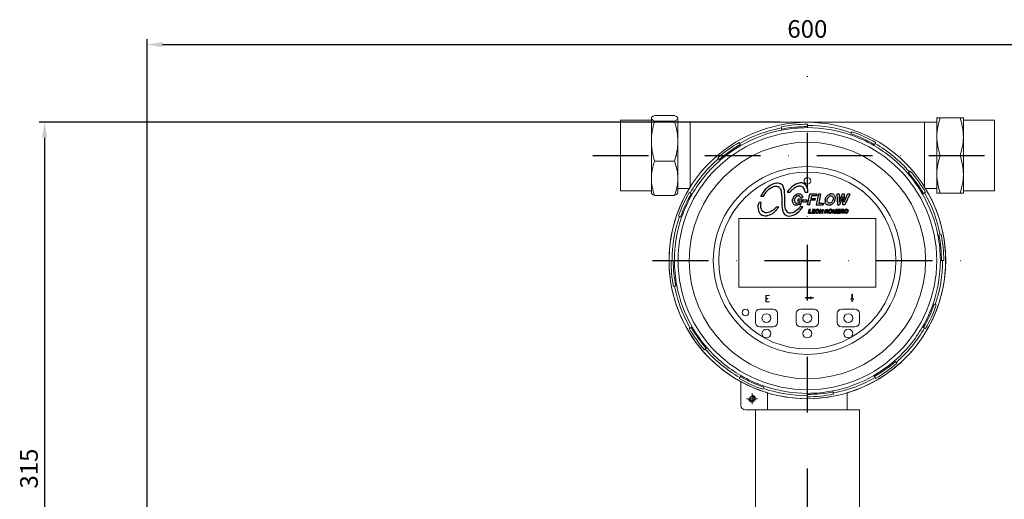
# Model space of a CAD drawing. Units: millimetres. Extents: x 3658 to 5758, y 975 to 2460.
# Drawn here: x 4031 to 4479, y 1840 to 2058 of the extents above; entities that cross this region are included whole.
import ezdxf

# ---------------------------------------------------------------- set-up
doc = ezdxf.new("R2010")
doc.units = ezdxf.units.MM
doc.linetypes.add('TRAZO_Y_PUNTOX2', pattern=[50.8, 25.4, -12.7, 0, -12.7])
for name, color, linetype in [('Caja', 2, 'Continuous'), ('EJES', 13, 'TRAZO_Y_PUNTOX2'), ('Logo', 253, 'Continuous')]:
    doc.layers.add(name, color=color, linetype=linetype)
doc.layers.add('cotas', color=10, linetype='Continuous', lineweight=30)
doc.styles.get("Standard").update_dxf_attribs({"font": 'arial.ttf'})
doc.dimstyles.new('Copia de ISO-25_grand', dxfattribs={"dimtxt": 8, "dimasz": 7, "dimexe": 2.5, "dimexo": 12.5, "dimgap": 2, "dimtad": 1, "dimtxsty": 'Standard', "dimcen": 0, "dimadec": 0, "dimazin": 0, "dimtfac": 1, "dimtmove": 0, "dimatfit": 3, "dimfxl": 1, "dimarcsym": 0})

# ---------------------------------------------------------------- blocks, each defined once
blk = doc.blocks.new('*D3')
at = {"layer": 'cotas', "color": 0, "lineweight": -2, "transparency": 16777216}
for p, q in [((4089.06, 1708.88), (4089.06, 2049.24)), ((4096.06, 2046.74), (4682.06, 2046.74)), ((4689.06, 1708.88), (4689.06, 2049.24))]:
    blk.add_line(p, q, dxfattribs=at)
at = {"layer": 'cotas', "color": 0, "transparency": 16777216}
for points in [[(4096.06, 2047.9), (4096.06, 2045.57), (4089.06, 2046.74)], [(4682.06, 2047.9), (4682.06, 2045.57), (4689.06, 2046.74)]]:
    blk.add_solid(points, dxfattribs=at)
at = {"layer": 'DEFPOINTS', "color": 0, "transparency": 16777216}
for p in [(4689.06, 2046.74), (4089.06, 1696.38), (4689.06, 1696.38)]:
    blk.add_point(p, dxfattribs=at)
at = {"layer": 'cotas', "color": 0, "transparency": 16777216, "insert": (4389.06, 2052.82), "char_height": 8, "attachment_point": 5}
blk.add_mtext('600', dxfattribs=at)
blk = doc.blocks.new('*D4')
at = {"layer": 'cotas', "color": 0, "lineweight": -2, "transparency": 16777216}
for p, q in [((4376.56, 2011.38), (4039.95, 2011.38)), ((4042.45, 2004.38), (4042.45, 1703.38)), ((4376.56, 1696.38), (4039.95, 1696.38))]:
    blk.add_line(p, q, dxfattribs=at)
at = {"layer": 'cotas', "color": 0, "transparency": 16777216}
for points in [[(4041.28, 2004.38), (4043.62, 2004.38), (4042.45, 2011.38)], [(4041.28, 1703.38), (4043.62, 1703.38), (4042.45, 1696.38)]]:
    blk.add_solid(points, dxfattribs=at)
at = {"layer": 'DEFPOINTS', "color": 0, "transparency": 16777216}
for p in [(4389.06, 2011.38), (4042.45, 1696.38), (4389.06, 1696.38)]:
    blk.add_point(p, dxfattribs=at)
at = {"layer": 'cotas', "color": 0, "transparency": 16777216, "insert": (4036.36, 1853.88), "char_height": 8, "attachment_point": 5, "rotation": 90}
blk.add_mtext('315', dxfattribs=at)

msp = doc.modelspace()

# ---------------------------------------------------------------- linework, layer by layer
at = {"lineweight": 9}
for p, q in [((4358.892, 1882.645), (4358.892, 1893.377)), ((4361.407, 1885.662), (4366.435, 1885.662)), ((4363.921, 1888.177), (4363.921, 1883.148)), ((4370.961, 1880.633), (4360.904, 1880.633))]:
    msp.add_line(p, q, dxfattribs=at)
msp.add_circle((4363.921, 1885.662), 1.006, dxfattribs=at)
for centre, radius, end in [((4363.921, 1885.662), 1.509, 90), ((4360.904, 1882.645), 2.011, 270)]:
    msp.add_arc(centre, radius, 180, end, dxfattribs=at)
at = {"layer": 'Caja', "linetype": 'Continuous', "lineweight": 13}
for p, q in [((4319.687, 2014.541), (4328.701, 2014.541)), ((4318.159, 2012.386), (4304.079, 2012.386)), ((4304.079, 1980.202), (4304.079, 2012.386)), ((4318.159, 2002.823), (4318.159, 2013.244)), ((4319.687, 2011.947), (4328.701, 2011.947)), ((4330.228, 2002.823), (4330.228, 2013.244)), ((4335.76, 2011.381), (4330.228, 2011.381)), ((4442.369, 2011.381), (4335.76, 2011.381)), ((4335.76, 1981.837), (4335.76, 2011.381)), ((4377.334, 2008.871), (4377.241, 2009.347)), ((4389.065, 2010), (4389.065, 2010.485)), ((4389.065, 2008.951), (4389.065, 2010)), ((4447.901, 2011.381), (4442.369, 2011.381)), ((4442.369, 1981.837), (4442.369, 2011.381)), ((4447.901, 2013.392), (4447.901, 2004.843)), ((4458.443, 2013.392), (4449.428, 2013.392)), ((4459.97, 2013.392), (4459.97, 2004.843)), ((4474.05, 2012.386), (4459.97, 2012.386)), ((4474.05, 2012.386), (4474.05, 1980.202)), ((4377.534, 2007.841), (4377.334, 2008.871)), ((4408.739, 2005.659), (4409.08, 2006.651)), ((4409.08, 2006.651), (4409.238, 2007.109)), ((4447.901, 2004.843), (4447.901, 1987.746)), ((4459.97, 2004.843), (4459.97, 1987.746)), ((4318.159, 1985.874), (4318.159, 2002.823)), ((4330.228, 2002.823), (4330.228, 1985.874)), ((4358.325, 2001.764), (4358.083, 2002.184)), ((4358.85, 2000.855), (4358.325, 2001.764)), ((4419.28, 2000.855), (4419.804, 2001.764)), ((4419.804, 2001.764), (4420.047, 2002.184)), ((4458.443, 1996.294), (4449.428, 1996.294)), ((4319.687, 1993.7), (4328.701, 1993.7)), ((4348.731, 1994.92), (4348.413, 1995.286)), ((4349.419, 1994.128), (4348.731, 1994.92)), ((4434.672, 1988.167), (4435.463, 1988.855)), ((4435.463, 1988.855), (4435.829, 1989.173)), ((4447.901, 1979.197), (4447.901, 1987.746)), ((4459.97, 1987.746), (4459.97, 1979.197)), ((4318.159, 1979.197), (4318.159, 1985.874)), ((4330.228, 1979.197), (4330.228, 1985.874)), ((4304.079, 1980.202), (4318.159, 1980.202)), ((4319.687, 1978.048), (4328.701, 1978.048)), ((4330.228, 1981.208), (4335.372, 1981.208)), ((4335.822, 1979.261), (4335.402, 1979.503)), ((4336.731, 1978.736), (4335.822, 1979.261)), ((4441.398, 1978.736), (4442.307, 1979.261)), ((4442.307, 1979.261), (4442.727, 1979.503)), ((4442.757, 1981.208), (4447.901, 1981.208)), ((4458.443, 1979.197), (4449.428, 1979.197)), ((4459.97, 1980.202), (4474.05, 1980.202)), ((4330.935, 1968.537), (4330.477, 1968.695)), ((4331.927, 1968.195), (4330.935, 1968.537)), ((4357.886, 1967.631), (4357.886, 1967.631)), ((4357.886, 1967.631), (4357.886, 1936.452)), ((4420.243, 1967.631), (4357.886, 1967.631)), ((4420.243, 1967.631), (4420.243, 1967.631)), ((4420.243, 1936.452), (4420.243, 1967.631)), ((4448.384, 1960.052), (4449.414, 1960.252)), ((4449.414, 1960.252), (4449.89, 1960.345)), ((4327.586, 1948.521), (4327.101, 1948.521)), ((4328.635, 1948.521), (4327.586, 1948.521)), ((4449.494, 1948.521), (4450.543, 1948.521)), ((4450.543, 1948.521), (4451.028, 1948.521)), ((4328.715, 1936.791), (4328.239, 1936.698)), ((4329.745, 1936.991), (4328.715, 1936.791)), ((4357.886, 1936.452), (4420.243, 1936.452)), ((4357.886, 1936.452), (4357.886, 1936.452)), ((4409.325, 1933.185), (4409.325, 1930.884)), ((4409.542, 1933.185), (4409.325, 1933.185)), ((4409.325, 1933.185), (4409.325, 1933.185)), ((4409.542, 1933.185), (4409.542, 1933.185)), ((4409.542, 1930.884), (4409.542, 1933.185)), ((4420.243, 1936.452), (4420.243, 1936.452)), ((4370.267, 1932.669), (4371.93, 1932.669)), ((4370.267, 1929.676), (4370.267, 1932.669)), ((4370.267, 1932.669), (4370.267, 1932.669)), ((4371.93, 1929.676), (4370.267, 1929.676)), ((4370.267, 1929.676), (4370.267, 1929.676)), ((4371.93, 1932.605), (4370.322, 1932.605)), ((4370.322, 1932.605), (4370.322, 1932.605)), ((4370.322, 1932.605), (4370.322, 1931.205)), ((4370.322, 1931.205), (4371.113, 1931.205)), ((4370.322, 1931.205), (4370.322, 1931.205)), ((4371.113, 1931.139), (4370.322, 1931.139)), ((4370.322, 1931.139), (4370.322, 1931.139)), ((4370.322, 1931.139), (4370.322, 1929.74)), ((4370.322, 1929.74), (4370.322, 1929.74)), ((4370.322, 1929.74), (4371.93, 1929.74)), ((4371.113, 1931.205), (4371.113, 1931.139)), ((4371.113, 1931.205), (4371.113, 1931.205)), ((4371.113, 1931.139), (4371.113, 1931.139)), ((4371.93, 1932.669), (4371.93, 1932.669)), ((4371.93, 1932.669), (4371.93, 1932.605)), ((4371.93, 1932.605), (4371.93, 1932.605)), ((4371.93, 1929.74), (4371.93, 1929.676)), ((4371.93, 1929.74), (4371.93, 1929.74)), ((4371.93, 1929.676), (4371.93, 1929.676)), ((4388.203, 1931.647), (4388.203, 1931.455)), ((4388.203, 1931.647), (4388.203, 1931.647)), ((4390.82, 1931.647), (4388.203, 1931.647)), ((4388.203, 1931.455), (4390.82, 1931.455)), ((4388.203, 1931.455), (4388.203, 1931.455)), ((4390.514, 1932.062), (4390.514, 1932.014)), ((4390.514, 1932.062), (4390.514, 1932.062)), ((4392.066, 1931.551), (4390.514, 1932.062)), ((4390.514, 1932.014), (4390.82, 1931.647)), ((4390.514, 1932.014), (4390.514, 1932.014)), ((4390.514, 1931.039), (4392.066, 1931.551)), ((4390.82, 1931.455), (4390.514, 1931.087)), ((4390.514, 1931.087), (4390.514, 1931.039)), ((4390.514, 1931.087), (4390.514, 1931.087)), ((4390.514, 1931.039), (4390.514, 1931.039)), ((4390.82, 1931.647), (4390.82, 1931.647)), ((4390.82, 1931.455), (4390.82, 1931.455)), ((4392.066, 1931.551), (4392.066, 1931.551)), ((4408.856, 1931.156), (4409.451, 1929.782)), ((4408.856, 1931.156), (4408.856, 1931.156)), ((4408.909, 1931.156), (4408.856, 1931.156)), ((4409.325, 1930.884), (4408.909, 1931.156)), ((4408.909, 1931.156), (4408.909, 1931.156)), ((4409.325, 1930.884), (4409.325, 1930.884)), ((4409.451, 1929.782), (4409.993, 1931.156)), ((4409.451, 1929.782), (4409.451, 1929.782)), ((4409.939, 1931.156), (4409.542, 1930.884)), ((4409.542, 1930.884), (4409.542, 1930.884)), ((4409.993, 1931.156), (4409.939, 1931.156)), ((4409.939, 1931.156), (4409.939, 1931.156)), ((4409.993, 1931.156), (4409.993, 1931.156)), ((4446.202, 1928.847), (4447.194, 1928.506)), ((4365.43, 1924.339), (4365.43, 1924.339)), ((4365.43, 1924.339), (4365.43, 1920.316)), ((4367.441, 1926.35), (4367.441, 1926.35)), ((4373.476, 1926.35), (4367.441, 1926.35)), ((4373.476, 1926.35), (4373.476, 1926.35)), ((4375.487, 1920.316), (4375.487, 1924.339)), ((4375.487, 1924.339), (4375.487, 1924.339)), ((4384.036, 1924.339), (4384.036, 1924.339)), ((4384.036, 1924.339), (4384.036, 1920.316)), ((4386.047, 1926.35), (4386.047, 1926.35)), ((4392.082, 1926.35), (4386.047, 1926.35)), ((4392.082, 1926.35), (4392.082, 1926.35)), ((4394.093, 1924.339), (4394.093, 1924.339)), ((4394.093, 1920.316), (4394.093, 1924.339)), ((4402.642, 1924.339), (4402.642, 1924.339)), ((4402.642, 1924.339), (4402.642, 1920.316)), ((4404.654, 1926.35), (4404.654, 1926.35)), ((4410.688, 1926.35), (4404.654, 1926.35)), ((4410.688, 1926.35), (4410.688, 1926.35)), ((4412.7, 1920.316), (4412.7, 1924.339)), ((4412.7, 1924.339), (4412.7, 1924.339)), ((4447.194, 1928.506), (4447.653, 1928.348)), ((4365.43, 1920.316), (4365.43, 1920.316)), ((4375.487, 1920.316), (4375.487, 1920.316)), ((4384.036, 1920.316), (4384.036, 1920.316)), ((4394.093, 1920.316), (4394.093, 1920.316)), ((4402.642, 1920.316), (4402.642, 1920.316)), ((4412.7, 1920.316), (4412.7, 1920.316)), ((4335.822, 1917.782), (4335.402, 1917.539)), ((4336.731, 1918.306), (4335.822, 1917.782)), ((4367.441, 1918.305), (4367.441, 1918.305)), ((4367.441, 1918.305), (4373.476, 1918.305)), ((4373.476, 1918.305), (4373.476, 1918.305)), ((4386.047, 1918.305), (4386.047, 1918.305)), ((4386.047, 1918.305), (4392.082, 1918.305)), ((4392.082, 1918.305), (4392.082, 1918.305)), ((4404.654, 1918.305), (4410.688, 1918.305)), ((4404.654, 1918.305), (4404.654, 1918.305)), ((4410.688, 1918.305), (4410.688, 1918.305)), ((4441.398, 1918.306), (4442.307, 1917.782)), ((4442.307, 1917.782), (4442.727, 1917.539)), ((4342.666, 1908.188), (4342.3, 1907.869)), ((4343.458, 1908.876), (4342.666, 1908.188)), ((4428.71, 1902.914), (4429.398, 1902.123)), ((4429.398, 1902.123), (4429.717, 1901.757)), ((4358.325, 1895.279), (4358.083, 1894.859)), ((4358.85, 1896.188), (4358.325, 1895.279)), ((4419.28, 1896.188), (4419.804, 1895.279)), ((4419.804, 1895.279), (4420.047, 1894.859)), ((4369.049, 1890.392), (4368.891, 1889.933)), ((4369.391, 1891.384), (4369.049, 1890.392)), ((4370.961, 1888.326), (4370.961, 1880.633)), ((4400.595, 1889.202), (4400.795, 1888.172)), ((4407.168, 1888.326), (4407.168, 1880.633)), ((4389.065, 1888.092), (4389.065, 1887.043)), ((4389.065, 1887.043), (4389.065, 1886.558)), ((4400.795, 1888.172), (4400.888, 1887.696)), ((4365.43, 1880.633), (4365.43, 1830.346)), ((4365.775, 1880.633), (4370.962, 1880.633)), ((4407.168, 1880.633), (4370.961, 1880.633)), ((4373.871, 1880.633), (4389.065, 1880.633)), ((4389.065, 1880.633), (4404.26, 1880.633)), ((4407.169, 1880.633), (4412.7, 1880.633)), ((4412.7, 1830.346), (4412.7, 1880.633))]:
    msp.add_line(p, q, dxfattribs=at)
for centre, radius in [((4389.065, 1948.521), 62.859), ((4389.065, 1948.521), 58.769), ((4389.065, 1948.521), 53.744), ((4389.065, 1948.521), 42.744), ((4389.065, 1948.521), 40.23), ((4389.065, 1984.728), 1.509), ((4360.904, 1924.886), 1.509), ((4370.458, 1922.328), 2.011), ((4389.065, 1922.328), 2.011), ((4407.671, 1922.328), 2.011), ((4370.458, 1915.287), 2.011), ((4389.065, 1915.287), 2.011), ((4407.671, 1915.287), 2.011)]:
    msp.add_circle(centre, radius, dxfattribs=at)
at = {"layer": 'Caja', "linetype": 'Continuous', "lineweight": 13, "extrusion": (0, 0, -1)}
for radius, start, end in [(61.964, 79, 90), (60.933, 79, 90), (60.43, 79, 90), (60.43, 109, 120), (60.933, 109, 120), (61.964, 109, 120), (61.964, 49, 60), (60.933, 49, 60), (60.43, 49, 60), (60.43, 139, 150), (60.933, 139, 150), (61.964, 139, 150), (61.964, 19, 30), (60.933, 19, 30), (60.43, 19, 30), (60.933, 169, 180), (61.964, 169, 180), (61.964, 349, 0), (60.933, 349, 0), (60.43, 349, 0), (60.43, 199, 210), (60.933, 199, 210), (61.964, 199, 210), (61.964, 319, 330), (60.933, 319, 330), (60.43, 319, 330), (60.43, 229, 240), (60.933, 229, 240), (61.964, 229, 240), (61.964, 289, 300), (60.933, 289, 300), (60.43, 289, 300), (60.43, 259, 270), (60.933, 259, 270), (61.964, 259, 270)]:
    msp.add_arc((-4389.065, 1948.521), radius, start, end, dxfattribs=at)
at = {"layer": 'Caja', "linetype": 'Continuous', "lineweight": 13}
for centre, radius, start, end in [((4389.065, 1948.521), 61.479, 71, 90), ((4389.065, 1948.521), 61.479, 101, 120), ((4389.065, 1948.521), 60.43, 101, 120), ((4389.065, 1948.521), 60.43, 71, 90), ((4389.065, 1948.521), 60.43, 41, 60), ((4389.065, 1948.521), 61.479, 41, 60), ((4389.065, 1948.521), 61.479, 131, 150), ((4389.065, 1948.521), 60.43, 131, 150), ((4389.065, 1948.521), 62.859, 147.9948, 32.0052), ((4389.065, 1948.521), 60.43, 11, 30), ((4389.065, 1948.521), 61.479, 11, 30), ((4389.065, 1948.521), 61.479, 161, 180), ((4389.065, 1948.521), 60.43, 161, 180), ((4389.065, 1948.521), 60.43, 0, 11), ((4389.065, 1948.521), 60.43, 341, 0), ((4389.065, 1948.521), 61.479, 341, 0), ((4389.065, 1948.521), 61.479, 191, 210), ((4389.065, 1948.521), 60.43, 191, 210), ((4367.441, 1924.339), 2.011, 90, 180), ((4373.476, 1924.339), 2.011, 0, 90), ((4386.047, 1924.339), 2.011, 90, 180), ((4392.082, 1924.339), 2.011, 0, 90), ((4404.654, 1924.339), 2.011, 90, 180), ((4410.688, 1924.339), 2.011, 0, 90), ((4367.441, 1920.316), 2.011, 180, 270), ((4373.476, 1920.316), 2.011, 270, 0), ((4386.047, 1920.316), 2.011, 180, 270), ((4392.082, 1920.316), 2.011, 270, 0), ((4404.654, 1920.316), 2.011, 180, 270), ((4410.688, 1920.316), 2.011, 270, 0), ((4389.065, 1948.521), 60.43, 311, 330), ((4389.065, 1948.521), 61.479, 311, 330), ((4389.065, 1948.521), 61.479, 221, 240), ((4389.065, 1948.521), 60.43, 221, 240), ((4389.065, 1948.521), 60.43, 281, 300), ((4389.065, 1948.521), 61.479, 281, 300), ((4389.065, 1948.521), 61.479, 251, 270), ((4389.065, 1948.521), 60.43, 251, 270)]:
    msp.add_arc(centre, radius, start, end, dxfattribs=at)
for points, knots in [([(4318.159, 2013.244), (4318.159, 2013.299), (4318.168, 2013.354), (4318.204, 2013.464), (4318.23, 2013.519), (4318.335, 2013.683), (4318.439, 2013.792), (4318.838, 2014.116), (4319.222, 2014.329), (4319.687, 2014.541)], [0, 0, 0, 0, 0.125, 0.125, 0.25, 0.25, 0.5, 0.5, 1, 1, 1, 1]), ([(4328.701, 2014.541), (4329.167, 2014.329), (4329.551, 2014.115), (4330.083, 2013.683), (4330.228, 2013.465), (4330.228, 2013.244)], [0, 0, 0, 0, 0.5, 0.5, 1, 1, 1, 1]), ([(4319.687, 2011.947), (4319.22, 2012.159), (4318.836, 2012.372), (4318.305, 2012.805), (4318.159, 2013.023), (4318.159, 2013.244)], [0, 0, 0, 0, 0.5, 0.5, 1, 1, 1, 1]), ([(4318.159, 2002.823), (4318.159, 2004.366), (4318.303, 2005.898), (4318.834, 2008.942), (4319.223, 2010.462), (4319.687, 2011.947)], [0, 0, 0, 0, 0.5, 0.5, 1, 1, 1, 1]), ([(4330.228, 2013.244), (4330.228, 2013.189), (4330.219, 2013.133), (4330.184, 2013.023), (4330.157, 2012.968), (4330.053, 2012.804), (4329.949, 2012.696), (4329.55, 2012.372), (4329.166, 2012.158), (4328.701, 2011.947)], [0, 0, 0, 0, 0.125, 0.125, 0.25, 0.25, 0.5, 0.5, 1, 1, 1, 1]), ([(4328.701, 2011.947), (4329.165, 2010.462), (4329.554, 2008.942), (4330.085, 2005.898), (4330.228, 2004.366), (4330.228, 2002.823)], [0, 0, 0, 0, 0.5, 0.5, 1, 1, 1, 1]), ([(4449.428, 2013.392), (4448.967, 2013.392), (4448.583, 2013.392), (4448.182, 2013.392), (4448.078, 2013.392), (4447.937, 2013.392), (4447.901, 2013.392), (4447.901, 2013.392)], [0, 0, 0, 0, 0.50028, 0.50028, 0.7504201, 0.7504201, 1, 1, 1, 1]), ([(4447.901, 2004.843), (4447.901, 2005.206), (4447.91, 2005.571), (4447.945, 2006.296), (4447.972, 2006.658), (4448.077, 2007.739), (4448.18, 2008.455), (4448.579, 2010.59), (4448.963, 2011.997), (4449.428, 2013.392)], [0, 0, 0, 0, 0.125, 0.125, 0.25, 0.25, 0.5, 0.5, 1, 1, 1, 1]), ([(4459.97, 2013.392), (4459.97, 2013.392), (4459.934, 2013.392), (4459.793, 2013.392), (4459.688, 2013.392), (4459.287, 2013.392), (4458.904, 2013.392), (4458.443, 2013.392)], [0, 0, 0, 0, 0.25, 0.25, 0.5, 0.5, 1, 1, 1, 1]), ([(4458.443, 2013.392), (4458.909, 2011.994), (4459.293, 2010.585), (4459.824, 2007.738), (4459.97, 2006.3), (4459.97, 2004.843)], [0, 0, 0, 0, 0.5, 0.5, 1, 1, 1, 1]), ([(4449.428, 1996.294), (4448.962, 1997.693), (4448.578, 1999.102), (4448.046, 2001.948), (4447.901, 2003.387), (4447.901, 2004.843)], [0, 0, 0, 0, 0.5, 0.5, 1, 1, 1, 1]), ([(4459.97, 2004.843), (4459.97, 2004.48), (4459.961, 2004.116), (4459.925, 2003.39), (4459.899, 2003.029), (4459.794, 2001.947), (4459.691, 2001.231), (4459.292, 1999.096), (4458.908, 1997.689), (4458.443, 1996.294)], [0, 0, 0, 0, 0.125, 0.125, 0.25, 0.25, 0.5, 0.5, 1, 1, 1, 1]), ([(4319.687, 1993.7), (4319.226, 1995.175), (4318.842, 1996.67), (4318.441, 1998.954), (4318.336, 1999.722), (4318.195, 2001.276), (4318.159, 2002.051), (4318.159, 2002.823)], [0, 0, 0, 0, 0.5, 0.5, 0.75, 0.75, 1, 1, 1, 1]), ([(4330.228, 2002.823), (4330.228, 2002.051), (4330.193, 2001.276), (4330.052, 1999.722), (4329.947, 1998.954), (4329.546, 1996.67), (4329.162, 1995.175), (4328.701, 1993.7)], [0, 0, 0, 0, 0.25, 0.25, 0.5, 0.5, 1, 1, 1, 1]), ([(4447.901, 1987.746), (4447.901, 1988.108), (4447.91, 1988.473), (4447.945, 1989.199), (4447.972, 1989.56), (4448.077, 1990.641), (4448.18, 1991.357), (4448.579, 1993.493), (4448.963, 1994.899), (4449.428, 1996.294)], [0, 0, 0, 0, 0.125, 0.125, 0.25, 0.25, 0.5, 0.5, 1, 1, 1, 1]), ([(4458.443, 1996.294), (4458.909, 1994.896), (4459.293, 1993.487), (4459.824, 1990.64), (4459.97, 1989.202), (4459.97, 1987.746)], [0, 0, 0, 0, 0.5, 0.5, 1, 1, 1, 1]), ([(4318.159, 1985.874), (4318.159, 1986.206), (4318.168, 1986.54), (4318.204, 1987.204), (4318.23, 1987.535), (4318.335, 1988.525), (4318.439, 1989.18), (4318.838, 1991.135), (4319.222, 1992.423), (4319.687, 1993.7)], [0, 0, 0, 0, 0.125, 0.125, 0.25, 0.25, 0.5, 0.5, 1, 1, 1, 1]), ([(4328.701, 1993.7), (4329.167, 1992.42), (4329.551, 1991.13), (4330.083, 1988.524), (4330.228, 1987.207), (4330.228, 1985.874)], [0, 0, 0, 0, 0.5, 0.5, 1, 1, 1, 1]), ([(4449.428, 1979.197), (4448.962, 1980.595), (4448.578, 1982.004), (4448.046, 1984.851), (4447.901, 1986.289), (4447.901, 1987.746)], [0, 0, 0, 0, 0.5, 0.5, 1, 1, 1, 1]), ([(4459.97, 1987.746), (4459.97, 1987.383), (4459.961, 1987.018), (4459.925, 1986.292), (4459.899, 1985.931), (4459.794, 1984.85), (4459.691, 1984.134), (4459.292, 1981.998), (4458.908, 1980.592), (4458.443, 1979.197)], [0, 0, 0, 0, 0.125, 0.125, 0.25, 0.25, 0.5, 0.5, 1, 1, 1, 1]), ([(4319.687, 1978.048), (4319.22, 1979.328), (4318.836, 1980.618), (4318.305, 1983.224), (4318.159, 1984.54), (4318.159, 1985.874)], [0, 0, 0, 0, 0.5, 0.5, 1, 1, 1, 1]), ([(4330.228, 1985.874), (4330.228, 1985.542), (4330.219, 1985.208), (4330.184, 1984.544), (4330.157, 1984.212), (4330.053, 1983.223), (4329.949, 1982.567), (4329.55, 1980.612), (4329.166, 1979.325), (4328.701, 1978.048)], [0, 0, 0, 0, 0.125, 0.125, 0.25, 0.25, 0.5, 0.5, 1, 1, 1, 1]), ([(4318.159, 1979.345), (4318.159, 1979.29), (4318.168, 1979.235), (4318.204, 1979.124), (4318.23, 1979.07), (4318.335, 1978.906), (4318.439, 1978.797), (4318.838, 1978.473), (4319.222, 1978.259), (4319.687, 1978.048)], [0, 0, 0, 0, 0.125, 0.125, 0.25, 0.25, 0.5, 0.5, 1, 1, 1, 1]), ([(4328.701, 1978.048), (4329.167, 1978.26), (4329.551, 1978.474), (4330.083, 1978.906), (4330.228, 1979.124), (4330.228, 1979.345)], [0, 0, 0, 0, 0.5, 0.5, 1, 1, 1, 1]), ([(4447.901, 1979.197), (4447.901, 1979.197), (4447.936, 1979.197), (4448.078, 1979.197), (4448.182, 1979.197), (4448.583, 1979.197), (4448.967, 1979.197), (4449.428, 1979.197)], [0, 0, 0, 0, 0.25, 0.25, 0.5, 0.5, 1, 1, 1, 1]), ([(4458.443, 1979.197), (4458.904, 1979.197), (4459.287, 1979.197), (4459.688, 1979.197), (4459.793, 1979.197), (4459.934, 1979.197), (4459.97, 1979.197), (4459.97, 1979.197)], [0, 0, 0, 0, 0.50028, 0.50028, 0.7504201, 0.7504201, 1, 1, 1, 1])]:
    msp.add_open_spline(points, degree=3, knots=knots, dxfattribs=at)
at = {"layer": 'EJES'}
for p, q in [((4389.065, 1370.381), (4389.065, 2032.381)), ((4318.662, 1948.521), (4459.467, 1948.521))]:
    msp.add_line(p, q, dxfattribs=at)
msp.add_open_spline([(4291.507, 1996.294), (4328.72, 1996.294), (4486.622, 1996.294)], degree=1, knots=[0, 0, 0.1470588, 1, 1], dxfattribs=at)
at = {"layer": 'Logo', "flags": 128}
for points in [[(4369.003, 1977.579), (4367.947, 1977.579), (4368.466, 1978.518), (4368.73, 1979.041), (4369.117, 1979.635), (4369.569, 1980.178), (4370.256, 1981.06), (4370.81, 1981.722), (4371.55, 1982.276), (4372.21, 1982.739), (4372.991, 1983.17), (4373.85, 1983.547), (4374.423, 1983.702), (4375.034, 1983.807), (4375.438, 1983.833), (4376.177, 1983.743), (4376.558, 1983.612), (4376.791, 1983.539), (4377.097, 1983.335), (4377.404, 1983.042), (4377.858, 1982.447), (4378.289, 1981.375), (4378.474, 1980.576), (4378.534, 1979.587), (4378.624, 1977.862), (4378.746, 1973.821), (4378.858, 1972.554), (4379.035, 1971.816), (4379.372, 1971.205), (4379.741, 1970.804), (4380, 1970.546), (4380.626, 1970.241), (4381.445, 1970.16), (4382.391, 1970.353), (4383.035, 1970.658), (4383.805, 1971.061), (4384.355, 1971.527), (4384.802, 1971.902), (4385.268, 1972.299), (4385.525, 1972.604), (4385.754, 1972.886)], [(4369.003, 1977.579), (4369.109, 1977.767), (4369.393, 1978.242), (4369.89, 1978.998), (4370.233, 1979.508), (4370.66, 1980.078), (4371.204, 1980.611), (4371.619, 1980.955), (4372.223, 1981.441), (4372.754, 1981.796), (4373.279, 1982.057), (4374.154, 1982.306), (4375.03, 1982.355), (4375.517, 1982.259), (4375.789, 1982.118), (4376.18, 1981.904), (4376.44, 1981.715), (4376.606, 1981.431), (4376.807, 1981.159), (4376.973, 1980.686), (4377.186, 1979.963), (4377.321, 1978.546), (4377.389, 1977.211), (4377.457, 1975.572), (4377.523, 1973.882), (4377.575, 1972.697), (4377.777, 1971.398), (4378.252, 1970.133), (4378.735, 1969.482), (4379.211, 1969.139), (4379.859, 1968.795), (4380.889, 1968.681), (4382.165, 1968.928), (4383.084, 1969.33), (4383.714, 1969.636), (4384.323, 1970.035), (4385.16, 1970.803), (4385.755, 1971.377), (4386.438, 1972.206), (4386.966, 1972.886), (4385.754, 1972.886)], [(4388.094, 1979.649), (4389.283, 1979.635), (4389.292, 1980.014), (4389.204, 1980.685), (4389.039, 1981.356), (4388.786, 1982.116), (4388.436, 1982.651), (4388.203, 1982.962), (4387.853, 1983.273), (4387.298, 1983.585), (4386.773, 1983.799), (4386.549, 1983.819), (4386.17, 1983.828), (4385.849, 1983.809), (4385.315, 1983.75), (4384.683, 1983.585), (4383.816, 1983.225), (4382.881, 1982.669), (4382.18, 1982.162), (4381.309, 1981.298), (4380.564, 1980.452), (4379.899, 1979.64), (4381.127, 1979.649)], [(4388.094, 1979.649), (4387.946, 1980.186), (4387.806, 1980.686), (4387.601, 1981.16), (4387.343, 1981.526), (4387.117, 1981.763), (4386.745, 1982.038), (4386.423, 1982.167), (4385.982, 1982.302), (4385.627, 1982.339), (4385.159, 1982.302), (4384.864, 1982.243), (4384.347, 1982.124), (4383.933, 1981.952), (4383.63, 1981.801), (4383.189, 1981.523), (4382.79, 1981.179), (4382.386, 1980.875), (4382.053, 1980.623), (4381.552, 1980.169), (4381.234, 1979.803), (4381.127, 1979.649)], [(4383.167, 1977.891), (4382.949, 1977.606)], [(4383.167, 1977.891), (4383.374, 1978.098)], [(4383.374, 1978.098), (4383.963, 1978.523)], [(4384.284, 1978.663), (4383.963, 1978.523)], [(4384.296, 1977.806), (4383.999, 1977.6)], [(4384.982, 1978.796), (4384.284, 1978.663)], [(4384.618, 1977.934), (4384.296, 1977.806)], [(4384.97, 1977.976), (4384.618, 1977.934)], [(4384.97, 1977.976), (4385.037, 1977.976)], [(4384.982, 1978.796), (4385.14, 1978.802)], [(4385.037, 1977.976), (4385.401, 1977.916)], [(4385.547, 1978.772), (4385.14, 1978.802)], [(4385.68, 1977.764), (4385.401, 1977.916)], [(4385.904, 1978.687), (4385.547, 1978.772)], [(4385.862, 1977.515), (4385.68, 1977.764)], [(4386.208, 1978.547), (4385.904, 1978.687)], [(4386.208, 1978.547), (4386.451, 1978.353)], [(4386.651, 1978.079), (4386.451, 1978.353)], [(4386.651, 1978.079), (4386.779, 1977.746), (4386.827, 1977.363)], [(4389.162, 1973.841), (4390.145, 1978.723)], [(4393.398, 1978.723), (4390.145, 1978.723)], [(4390.928, 1977.885), (4390.704, 1976.774)], [(4393.398, 1978.723), (4393.228, 1977.885), (4390.928, 1977.885)], [(4394.068, 1978.723), (4393.084, 1973.841)], [(4395.015, 1978.723), (4394.068, 1978.723)], [(4395.015, 1978.723), (4394.207, 1974.679), (4396.423, 1974.679)], [(4398.009, 1977.916), (4397.785, 1977.636)], [(4398.009, 1977.916), (4398.088, 1978.007)], [(4399.399, 1977.879), (4399.751, 1977.922), (4399.909, 1977.916), (4400.261, 1977.825), (4400.528, 1977.63), (4400.613, 1977.515), (4400.753, 1977.193), (4400.795, 1976.786), (4400.789, 1976.628), (4400.74, 1976.24), (4400.674, 1975.985), (4400.54, 1975.62), (4400.364, 1975.305), (4400.146, 1975.025), (4400.091, 1974.97), (4399.8, 1974.74), (4399.478, 1974.606), (4398.95, 1974.569), (4398.604, 1974.667), (4398.337, 1974.867), (4398.24, 1974.995), (4398.101, 1975.322), (4398.058, 1975.729), (4398.064, 1975.875), (4398.113, 1976.264), (4398.313, 1976.901), (4398.489, 1977.217), (4398.713, 1977.485), (4398.78, 1977.545), (4399.072, 1977.758), (4399.399, 1977.879)], [(4398.362, 1978.25), (4398.088, 1978.007)], [(4398.362, 1978.25), (4398.659, 1978.456)], [(4398.659, 1978.456), (4398.968, 1978.608)], [(4399.302, 1978.717), (4398.968, 1978.608)], [(4399.302, 1978.717), (4399.654, 1978.784)], [(4399.982, 1978.802), (4399.654, 1978.784)], [(4400.376, 1978.772), (4399.982, 1978.802)], [(4400.722, 1978.675), (4400.376, 1978.772)], [(4401.02, 1978.517), (4400.722, 1978.675)], [(4401.02, 1978.517), (4401.274, 1978.292)], [(4401.274, 1978.292), (4401.299, 1978.268)], [(4401.299, 1978.268), (4401.493, 1977.988)], [(4401.633, 1977.66), (4401.493, 1977.988)], [(4402.468, 1978.723), (4402.783, 1973.841)], [(4403.481, 1978.723), (4402.468, 1978.723)], [(4403.481, 1978.723), (4403.451, 1975.067), (4404.883, 1978.723)], [(4405.891, 1978.723), (4404.883, 1978.723)], [(4405.842, 1975.025), (4405.891, 1978.723)], [(4405.842, 1975.025), (4407.299, 1978.723)], [(4408.306, 1978.723), (4406.024, 1973.841)], [(4408.306, 1978.723), (4407.299, 1978.723)], [(4374.716, 1971.138), (4374.46, 1970.902), (4374.188, 1970.625), (4373.891, 1970.394), (4373.64, 1970.174), (4373.425, 1970.021), (4373.17, 1969.862), (4372.867, 1969.677), (4372.453, 1969.436), (4372.126, 1969.283), (4371.654, 1969.088), (4371.168, 1968.939), (4370.46, 1968.726), (4369.895, 1968.701), (4369.223, 1968.792), (4368.789, 1968.922), (4368.47, 1969.053), (4368.102, 1969.291), (4367.798, 1969.62), (4367.536, 1969.963), (4367.224, 1970.563), (4366.978, 1971.252), (4366.814, 1972.072), (4366.773, 1972.789), (4366.783, 1973.529), (4367.1, 1974.902)], [(4374.716, 1971.138), (4375.038, 1971.522), (4375.32, 1971.856), (4375.555, 1972.163), (4375.811, 1972.466), (4376.104, 1972.851), (4374.913, 1972.851), (4374.865, 1972.801), (4374.507, 1972.351), (4374.076, 1971.992), (4373.451, 1971.469), (4372.932, 1971.059), (4372.431, 1970.746), (4371.834, 1970.471), (4371.191, 1970.292), (4370.604, 1970.195), (4370.085, 1970.237), (4369.579, 1970.402), (4369.175, 1970.595), (4368.799, 1970.884), (4368.413, 1971.358), (4368.133, 1972.102), (4367.963, 1972.824), (4367.922, 1973.39), (4367.977, 1973.978), (4368.116, 1974.902), (4367.1, 1974.902)], [(4382.305, 1975.553), (4382.33, 1975.93)], [(4382.336, 1975.153), (4382.305, 1975.553)], [(4382.33, 1975.93), (4382.372, 1976.209)], [(4382.336, 1975.153), (4382.427, 1974.788)], [(4382.47, 1976.604), (4382.372, 1976.209)], [(4382.573, 1974.467), (4382.427, 1974.788)], [(4382.597, 1976.968), (4382.47, 1976.604)], [(4382.573, 1974.467), (4382.785, 1974.193)], [(4382.755, 1977.302), (4382.597, 1976.968)], [(4382.949, 1977.606), (4382.755, 1977.302)], [(4382.961, 1974.029), (4382.785, 1974.193)], [(4383.259, 1973.841), (4382.961, 1974.029)], [(4383.259, 1975.906), (4383.307, 1976.294)], [(4383.259, 1975.906), (4383.259, 1975.778)], [(4383.295, 1975.371), (4383.259, 1975.778)], [(4383.259, 1973.841), (4383.592, 1973.732)], [(4383.416, 1975.031), (4383.295, 1975.371)], [(4383.307, 1976.294), (4383.38, 1976.58)], [(4383.38, 1976.58), (4383.514, 1976.938)], [(4383.538, 1974.855), (4383.416, 1975.031)], [(4383.514, 1976.938), (4383.695, 1977.254)], [(4383.538, 1974.855), (4383.799, 1974.618)], [(4383.963, 1973.695), (4383.592, 1973.732)], [(4383.695, 1977.254), (4383.92, 1977.521)], [(4383.799, 1974.618), (4384.132, 1974.509)], [(4383.999, 1977.6), (4383.92, 1977.521)], [(4383.993, 1973.695), (4383.963, 1973.695)], [(4384.357, 1973.732), (4383.993, 1973.695)], [(4384.29, 1974.497), (4384.132, 1974.509)], [(4384.636, 1974.546), (4384.29, 1974.497)], [(4384.691, 1973.817), (4384.357, 1973.732)], [(4384.97, 1974.685), (4384.636, 1974.546)], [(4384.818, 1976.47), (4384.654, 1975.639)], [(4384.654, 1975.639), (4385.722, 1975.639)], [(4385.006, 1973.962), (4384.691, 1973.817)], [(4386.681, 1976.47), (4384.818, 1976.47)], [(4385.164, 1974.819), (4384.97, 1974.685)], [(4385.006, 1973.962), (4385.304, 1974.169)], [(4385.425, 1975.08), (4385.164, 1974.819)], [(4385.577, 1974.424), (4385.304, 1974.169)], [(4385.425, 1975.08), (4385.625, 1975.389)], [(4385.577, 1974.424), (4385.571, 1973.822)], [(4385.571, 1973.822), (4386.147, 1973.822)], [(4385.722, 1975.639), (4385.625, 1975.389)], [(4385.959, 1977.175), (4385.862, 1977.515)], [(4386.827, 1977.175), (4385.959, 1977.175)], [(4386.147, 1973.822), (4386.681, 1976.47)], [(4386.827, 1977.363), (4386.827, 1977.175)], [(4387.018, 1975.231), (4388.747, 1975.231), (4388.929, 1976.142)], [(4387.018, 1975.231), (4387.206, 1976.142), (4388.929, 1976.142)], [(4390.115, 1973.841), (4389.162, 1973.841)], [(4390.115, 1973.841), (4390.546, 1975.936)], [(4392.567, 1975.936), (4390.546, 1975.936)], [(4390.704, 1976.774), (4392.73, 1976.774)], [(4392.567, 1975.936), (4392.73, 1976.774)], [(4393.084, 1973.841), (4396.253, 1973.841)], [(4396.423, 1974.679), (4396.253, 1973.841)], [(4397.147, 1975.924), (4397.124, 1975.547)], [(4397.124, 1975.547), (4397.147, 1975.201)], [(4397.147, 1975.924), (4397.202, 1976.252)], [(4397.366, 1974.503), (4397.227, 1974.831), (4397.147, 1975.201)], [(4397.299, 1976.64), (4397.202, 1976.252)], [(4397.299, 1976.64), (4397.427, 1976.999)], [(4397.56, 1974.223), (4397.366, 1974.503)], [(4397.427, 1976.999), (4397.591, 1977.333)], [(4397.603, 1974.181), (4397.56, 1974.223)], [(4397.591, 1977.333), (4397.785, 1977.636)], [(4397.603, 1974.181), (4397.858, 1973.968)], [(4398.161, 1973.817), (4397.858, 1973.968)], [(4398.513, 1973.726), (4398.161, 1973.817)], [(4398.908, 1973.695), (4398.513, 1973.726)], [(4398.908, 1973.695), (4399.041, 1973.701)], [(4399.399, 1973.738), (4399.041, 1973.701)], [(4399.739, 1973.829), (4399.399, 1973.738)], [(4399.739, 1973.829), (4400.061, 1973.968)], [(4400.37, 1974.157), (4400.061, 1973.968)], [(4400.662, 1974.394), (4400.37, 1974.157)], [(4400.662, 1974.394), (4400.844, 1974.575)], [(4400.844, 1974.575), (4401.074, 1974.849)], [(4401.268, 1975.159), (4401.074, 1974.849)], [(4401.426, 1975.487), (4401.268, 1975.159)], [(4401.554, 1975.851), (4401.426, 1975.487)], [(4401.554, 1975.851), (4401.651, 1976.24)], [(4401.712, 1977.284), (4401.633, 1977.66)], [(4401.651, 1976.24), (4401.706, 1976.567)], [(4401.706, 1976.567), (4401.73, 1976.938)], [(4401.712, 1977.284), (4401.73, 1976.938)], [(4402.783, 1973.841), (4403.645, 1973.841)], [(4405.168, 1977.612), (4403.645, 1973.841)], [(4405.168, 1973.841), (4405.168, 1977.612)], [(4406.024, 1973.841), (4405.168, 1973.841)], [(4389.575, 1970.054), (4389.943, 1971.795)], [(4389.575, 1970.054), (4390.764, 1970.054)], [(4390.3, 1971.795), (4389.943, 1971.795)], [(4390.3, 1971.795), (4389.997, 1970.352), (4390.83, 1970.352)], [(4390.83, 1970.352), (4390.764, 1970.054)], [(4391.402, 1971.795), (4391.03, 1970.054)], [(4391.03, 1970.054), (4392.332, 1970.054)], [(4392.662, 1971.795), (4391.402, 1971.795)], [(4391.55, 1970.801), (4391.455, 1970.352)], [(4392.398, 1970.352), (4391.455, 1970.352)], [(4391.55, 1970.801), (4392.383, 1970.801)], [(4391.613, 1971.098), (4391.696, 1971.497)], [(4391.613, 1971.098), (4392.445, 1971.098)], [(4392.662, 1971.795), (4392.597, 1971.497), (4391.696, 1971.497)], [(4392.332, 1970.054), (4392.398, 1970.352)], [(4392.445, 1971.098), (4392.383, 1970.801)], [(4392.687, 1970.664), (4392.696, 1970.813)], [(4392.69, 1970.596), (4392.687, 1970.664)], [(4392.714, 1970.438), (4392.69, 1970.596)], [(4392.714, 1970.914), (4392.696, 1970.813)], [(4392.759, 1971.069), (4392.714, 1970.914)], [(4392.768, 1970.304), (4392.714, 1970.438)], [(4392.759, 1971.069), (4392.815, 1971.212)], [(4392.851, 1970.188), (4392.768, 1970.304)], [(4392.89, 1971.342), (4392.815, 1971.212)], [(4392.851, 1970.188), (4392.922, 1970.126)], [(4392.979, 1971.462), (4392.89, 1971.342)], [(4392.922, 1970.126), (4393.044, 1970.057)], [(4392.979, 1971.462), (4393.05, 1971.539)], [(4393.85, 1971.482), (4393.966, 1971.405), (4393.981, 1971.39), (4394.046, 1971.268), (4394.067, 1971.104), (4394.067, 1971.066), (4394.046, 1970.908), (4394.037, 1970.872), (4393.987, 1970.721), (4393.916, 1970.59), (4393.823, 1970.477), (4393.722, 1970.393), (4393.588, 1970.331), (4393.443, 1970.31), (4393.413, 1970.31), (4393.258, 1970.34), (4393.142, 1970.42), (4393.124, 1970.441), (4393.059, 1970.563), (4393.038, 1970.727), (4393.038, 1970.762), (4393.059, 1970.917), (4393.068, 1970.959), (4393.119, 1971.113), (4393.19, 1971.244), (4393.285, 1971.354), (4393.389, 1971.435), (4393.523, 1971.491), (4393.696, 1971.512), (4393.85, 1971.482)], [(4393.19, 1970.015), (4393.044, 1970.057)], [(4393.294, 1971.717), (4393.05, 1971.539)], [(4393.19, 1970.015), (4393.356, 1970.001)], [(4393.294, 1971.717), (4393.428, 1971.774)], [(4393.472, 1970.006), (4393.356, 1970.001)], [(4393.574, 1971.81), (4393.428, 1971.774)], [(4393.621, 1970.033), (4393.472, 1970.006)], [(4393.731, 1971.825), (4393.574, 1971.81)], [(4393.761, 1970.084), (4393.621, 1970.033)], [(4393.731, 1971.825), (4393.761, 1971.825)], [(4393.761, 1971.825), (4393.927, 1971.81), (4394.07, 1971.765)], [(4393.892, 1970.155), (4393.761, 1970.084)], [(4393.892, 1970.155), (4394.017, 1970.25)], [(4394.017, 1970.25), (4394.023, 1970.253)], [(4394.023, 1970.253), (4394.127, 1970.361)], [(4394.07, 1971.765), (4394.192, 1971.694)], [(4394.127, 1970.361), (4394.216, 1970.48)], [(4394.254, 1971.634), (4394.192, 1971.694)], [(4394.216, 1970.48), (4394.29, 1970.608)], [(4394.254, 1971.634), (4394.338, 1971.518)], [(4394.29, 1970.608), (4394.347, 1970.753)], [(4394.338, 1971.518), (4394.391, 1971.384)], [(4394.388, 1970.908), (4394.347, 1970.753)], [(4394.388, 1970.908), (4394.406, 1971.006)], [(4394.391, 1971.384), (4394.415, 1971.227)], [(4394.406, 1971.006), (4394.418, 1971.161)], [(4394.418, 1971.161), (4394.415, 1971.227)], [(4394.458, 1970.054), (4394.827, 1971.795)], [(4394.458, 1970.054), (4394.815, 1970.054)], [(4395.519, 1970.054), (4395.073, 1971.268), (4394.815, 1970.054)], [(4395.181, 1971.795), (4394.827, 1971.795)], [(4395.181, 1971.795), (4395.632, 1970.602)], [(4395.519, 1970.054), (4395.873, 1970.054)], [(4395.885, 1971.795), (4395.632, 1970.602)], [(4396.242, 1971.795), (4395.873, 1970.054)], [(4395.885, 1971.795), (4396.242, 1971.795)], [(4396.874, 1970.054), (4397.246, 1971.795)], [(4397.234, 1970.054), (4396.874, 1970.054)], [(4397.805, 1970.742), (4397.383, 1970.742), (4397.234, 1970.054)], [(4397.246, 1971.795), (4398.224, 1971.795)], [(4398.123, 1971.143), (4397.939, 1971.039), (4397.442, 1971.039), (4397.537, 1971.497), (4398.04, 1971.497), (4398.159, 1971.467), (4398.209, 1971.351), (4398.2, 1971.28), (4398.123, 1971.143)], [(4397.805, 1970.742), (4397.921, 1970.718)], [(4397.903, 1970.215), (4397.909, 1970.253)], [(4397.903, 1970.215), (4397.915, 1970.054)], [(4397.909, 1970.253), (4397.963, 1970.518)], [(4398.301, 1970.054), (4397.915, 1970.054)], [(4397.921, 1970.718), (4397.974, 1970.61)], [(4397.963, 1970.518), (4397.974, 1970.61)], [(4398.206, 1970.893), (4398.31, 1970.956)], [(4398.206, 1970.893), (4398.325, 1970.783)], [(4398.224, 1971.795), (4398.373, 1971.765)], [(4398.278, 1970.242), (4398.349, 1970.667)], [(4398.278, 1970.242), (4398.313, 1970.12)], [(4398.301, 1970.054), (4398.313, 1970.12)], [(4398.42, 1971.054), (4398.31, 1970.956)], [(4398.349, 1970.667), (4398.325, 1970.783)], [(4398.453, 1971.714), (4398.373, 1971.765)], [(4398.501, 1971.173), (4398.42, 1971.054)], [(4398.536, 1971.598), (4398.453, 1971.714)], [(4398.501, 1971.173), (4398.548, 1971.313)], [(4398.563, 1971.447), (4398.536, 1971.598)], [(4398.548, 1971.313), (4398.563, 1971.447)], [(4398.659, 1970.664), (4398.671, 1970.813)], [(4398.662, 1970.596), (4398.659, 1970.664)], [(4398.662, 1970.596), (4398.686, 1970.438)], [(4398.689, 1970.914), (4398.671, 1970.813)], [(4398.743, 1970.304), (4398.686, 1970.438)], [(4398.731, 1971.069), (4398.689, 1970.914)], [(4398.731, 1971.069), (4398.787, 1971.212)], [(4398.823, 1970.188), (4398.743, 1970.304)], [(4398.862, 1971.342), (4398.787, 1971.212)], [(4398.823, 1970.188), (4398.894, 1970.126)], [(4398.951, 1971.462), (4398.862, 1971.342)], [(4398.894, 1970.126), (4399.019, 1970.057)], [(4399.022, 1971.539), (4398.951, 1971.462)], [(4399.114, 1970.42), (4399.097, 1970.441), (4399.031, 1970.563), (4399.01, 1970.727), (4399.01, 1970.762), (4399.031, 1970.917), (4399.04, 1970.959), (4399.094, 1971.113), (4399.165, 1971.244), (4399.257, 1971.354), (4399.361, 1971.435), (4399.498, 1971.491), (4399.647, 1971.512), (4399.668, 1971.512), (4399.822, 1971.482), (4399.938, 1971.405), (4399.953, 1971.39), (4400.019, 1971.268), (4400.039, 1971.104), (4400.039, 1971.066), (4400.019, 1970.908), (4400.01, 1970.872), (4399.959, 1970.721), (4399.888, 1970.59), (4399.796, 1970.477), (4399.694, 1970.393), (4399.561, 1970.331), (4399.385, 1970.31), (4399.231, 1970.34), (4399.114, 1970.42)], [(4399.019, 1970.057), (4399.162, 1970.015)], [(4399.266, 1971.717), (4399.022, 1971.539)], [(4399.332, 1970.001), (4399.162, 1970.015)], [(4399.403, 1971.774), (4399.266, 1971.717)], [(4399.445, 1970.006), (4399.332, 1970.001)], [(4399.403, 1971.774), (4399.549, 1971.81)], [(4399.445, 1970.006), (4399.593, 1970.033)], [(4399.703, 1971.825), (4399.549, 1971.81)], [(4399.593, 1970.033), (4399.733, 1970.084)], [(4399.733, 1971.825), (4399.703, 1971.825)], [(4399.733, 1971.825), (4399.9, 1971.81), (4400.045, 1971.765)], [(4399.864, 1970.155), (4399.733, 1970.084)], [(4399.864, 1970.155), (4399.989, 1970.25)], [(4399.989, 1970.25), (4399.995, 1970.253)], [(4400.102, 1970.361), (4399.995, 1970.253)], [(4400.164, 1971.694), (4400.045, 1971.765)], [(4400.102, 1970.361), (4400.188, 1970.48)], [(4400.164, 1971.694), (4400.23, 1971.634)], [(4400.188, 1970.48), (4400.262, 1970.608)], [(4400.23, 1971.634), (4400.31, 1971.518)], [(4400.262, 1970.608), (4400.319, 1970.753)], [(4400.31, 1971.518), (4400.363, 1971.384)], [(4400.363, 1970.908), (4400.319, 1970.753)], [(4400.387, 1971.227), (4400.363, 1971.384)], [(4400.363, 1970.908), (4400.381, 1971.006)], [(4400.39, 1971.161), (4400.381, 1971.006)], [(4400.39, 1971.161), (4400.387, 1971.227)], [(4400.796, 1971.795), (4400.424, 1970.054)], [(4401.081, 1971.456), (4400.784, 1970.054), (4400.424, 1970.054)], [(4400.796, 1971.795), (4401.319, 1971.795)], [(4401.081, 1971.456), (4401.093, 1970.054)], [(4401.093, 1970.054), (4401.453, 1970.054)], [(4401.358, 1970.465), (4401.319, 1971.795)], [(4401.971, 1971.795), (4401.358, 1970.465)], [(4401.453, 1970.054), (4402.06, 1971.464)], [(4401.762, 1970.054), (4402.06, 1971.464)], [(4401.762, 1970.054), (4402.119, 1970.054)], [(4402.491, 1971.795), (4401.971, 1971.795)], [(4402.119, 1970.054), (4402.491, 1971.795)], [(4402.448, 1970.054), (4402.816, 1971.795)], [(4402.448, 1970.054), (4403.747, 1970.054)], [(4404.077, 1971.795), (4402.816, 1971.795)], [(4402.965, 1970.801), (4402.87, 1970.352)], [(4402.87, 1970.352), (4403.813, 1970.352)], [(4403.798, 1970.801), (4402.965, 1970.801)], [(4403.111, 1971.497), (4403.027, 1971.098)], [(4403.027, 1971.098), (4403.86, 1971.098)], [(4404.077, 1971.795), (4404.012, 1971.497), (4403.111, 1971.497)], [(4403.747, 1970.054), (4403.813, 1970.352)], [(4403.798, 1970.801), (4403.86, 1971.098)], [(4404.043, 1970.054), (4404.411, 1971.795)], [(4404.399, 1970.054), (4404.043, 1970.054)], [(4404.548, 1970.742), (4404.399, 1970.054)], [(4405.494, 1971.795), (4404.411, 1971.795)], [(4404.97, 1970.742), (4404.548, 1970.742)], [(4405.235, 1971.09), (4405.104, 1971.039), (4404.611, 1971.039), (4404.706, 1971.497), (4405.208, 1971.497), (4405.327, 1971.467), (4405.378, 1971.351), (4405.366, 1971.28), (4405.292, 1971.143), (4405.235, 1971.09)], [(4405.089, 1970.718), (4404.97, 1970.742)], [(4405.077, 1970.253), (4405.072, 1970.215)], [(4405.08, 1970.054), (4405.072, 1970.215)], [(4405.077, 1970.253), (4405.131, 1970.518)], [(4405.467, 1970.054), (4405.08, 1970.054)], [(4405.143, 1970.61), (4405.089, 1970.718)], [(4405.131, 1970.518), (4405.143, 1970.61)], [(4405.372, 1970.893), (4405.476, 1970.956)], [(4405.494, 1970.783), (4405.372, 1970.893)], [(4405.443, 1970.242), (4405.515, 1970.667)], [(4405.482, 1970.12), (4405.443, 1970.242)], [(4405.467, 1970.054), (4405.482, 1970.12)], [(4405.589, 1971.054), (4405.476, 1970.956)], [(4405.622, 1971.714), (4405.494, 1971.795)], [(4405.515, 1970.667), (4405.494, 1970.783)], [(4405.669, 1971.173), (4405.589, 1971.054)], [(4405.622, 1971.714), (4405.702, 1971.598)], [(4405.669, 1971.173), (4405.717, 1971.313)], [(4405.702, 1971.598), (4405.732, 1971.447), (4405.717, 1971.313)], [(4405.828, 1970.664), (4405.837, 1970.813)], [(4405.828, 1970.664), (4405.828, 1970.596)], [(4405.855, 1970.438), (4405.828, 1970.596)], [(4405.837, 1970.813), (4405.855, 1970.914)], [(4405.899, 1971.069), (4405.855, 1970.914)], [(4405.908, 1970.304), (4405.855, 1970.438)], [(4405.956, 1971.212), (4405.899, 1971.069)], [(4405.992, 1970.188), (4405.908, 1970.304)], [(4406.03, 1971.342), (4405.956, 1971.212)], [(4406.063, 1970.126), (4405.992, 1970.188)], [(4406.03, 1971.342), (4406.119, 1971.462)], [(4406.185, 1970.057), (4406.063, 1970.126)], [(4406.119, 1971.462), (4406.191, 1971.539)], [(4406.399, 1970.34), (4406.283, 1970.42), (4406.265, 1970.441), (4406.2, 1970.563), (4406.179, 1970.727), (4406.179, 1970.762), (4406.2, 1970.917), (4406.209, 1970.959), (4406.259, 1971.113), (4406.331, 1971.244), (4406.423, 1971.354), (4406.53, 1971.435), (4406.664, 1971.491), (4406.815, 1971.512), (4406.833, 1971.512), (4406.991, 1971.482), (4407.107, 1971.405), (4407.119, 1971.39), (4407.184, 1971.268), (4407.208, 1971.104), (4407.205, 1971.066), (4407.187, 1970.908), (4407.178, 1970.872), (4407.127, 1970.721), (4407.056, 1970.59), (4406.964, 1970.477), (4406.863, 1970.393), (4406.729, 1970.331), (4406.551, 1970.31), (4406.399, 1970.34)], [(4406.331, 1970.015), (4406.185, 1970.057)], [(4406.191, 1971.539), (4406.307, 1971.64)], [(4406.435, 1971.717), (4406.307, 1971.64)], [(4406.497, 1970.001), (4406.331, 1970.015)], [(4406.568, 1971.774), (4406.435, 1971.717)], [(4406.613, 1970.006), (4406.497, 1970.001)], [(4406.714, 1971.81), (4406.568, 1971.774)], [(4406.759, 1970.033), (4406.613, 1970.006)], [(4406.869, 1971.825), (4406.714, 1971.81)], [(4406.759, 1970.033), (4406.898, 1970.084)], [(4406.869, 1971.825), (4406.901, 1971.825)], [(4407.032, 1970.155), (4406.898, 1970.084)], [(4406.901, 1971.825), (4407.068, 1971.81)], [(4407.032, 1970.155), (4407.157, 1970.25)], [(4407.068, 1971.81), (4407.211, 1971.765)], [(4407.163, 1970.253), (4407.157, 1970.25)], [(4407.163, 1970.253), (4407.267, 1970.361)], [(4407.211, 1971.765), (4407.333, 1971.694)], [(4407.357, 1970.48), (4407.267, 1970.361)], [(4407.333, 1971.694), (4407.395, 1971.634)], [(4407.431, 1970.608), (4407.357, 1970.48)], [(4407.395, 1971.634), (4407.478, 1971.518)], [(4407.487, 1970.753), (4407.431, 1970.608)], [(4407.478, 1971.518), (4407.532, 1971.384), (4407.556, 1971.227)], [(4407.487, 1970.753), (4407.529, 1970.908)], [(4407.547, 1971.006), (4407.529, 1970.908)], [(4407.547, 1971.006), (4407.559, 1971.161)], [(4407.559, 1971.161), (4407.556, 1971.227)]]:
    msp.add_lwpolyline(points, dxfattribs=at)

# ---------------------------------------------------------------- dimensions: what is measured, and where the dimension line sits
at = {"layer": 'cotas'}
dim = msp.add_linear_dim(base=(4689.065, 2046.737), p1=(4089.065, 1696.381), p2=(4689.065, 1696.381), dimstyle='Copia de ISO-25_grand', dxfattribs=at)
dim.commit()
dim.dimension.update_dxf_attribs({"geometry": '*D3', "text_midpoint": (4389.065, 2052.821)})
dim = msp.add_linear_dim(base=(4042.448, 1696.381), p1=(4389.065, 2011.381), p2=(4389.065, 1696.381), angle=90, dimstyle='Copia de ISO-25_grand', dxfattribs=at)
dim.commit()
dim.dimension.update_dxf_attribs({"geometry": '*D4', "text_midpoint": (4036.361, 1853.881)})

doc.saveas('drawing.dxf')
